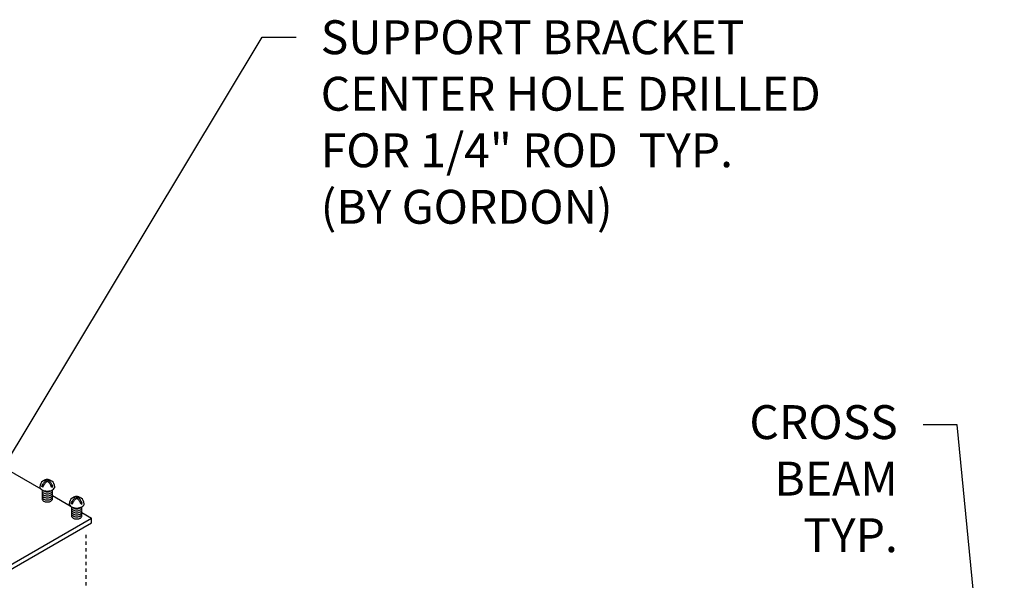
# Model space of a CAD drawing. Units: inches. Extents: x 91 to 168.5, y 35.1 to 80.9.
# Drawn here: x 136.2 to 165.2, y 62.7 to 79.2 of the extents above; entities that cross this region are included whole.
import ezdxf

# ---------------------------------------------------------------- set-up
doc = ezdxf.new("R2010")
doc.units = ezdxf.units.IN
doc.header["$MEASUREMENT"] = 0
doc.linetypes.add('HIDDEN', pattern=[0.375, 0.25, -0.125])
doc.layers.add('DETAIL', color=1, linetype='CONTINUOUS')
doc.layers.add('DIM', color=1, linetype='CONTINUOUS')
doc.styles.add('STD', font='arial.ttf')
doc.dimstyles.new('A-DIM3$7', dxfattribs={"dimscale": 3, "dimtxt": 0.125, "dimasz": 0.125, "dimexe": 0.14, "dimexo": 0.07, "dimgap": 0.09, "dimtad": 0, "dimtih": 1, "dimtoh": 1, "dimdec": 3, "dimzin": 3, "dimdsep": 46, "dimlunit": 4, "dimtxsty": 'STD', "dimcen": 0, "dimclrd": 256, "dimclre": 3, "dimclrt": 256, "dimadec": 0, "dimazin": 0, "dimtfac": 1, "dimtdec": 3, "dimtofl": 0, "dimtmove": 0, "dimatfit": 3, "dimfxl": 0, "dimfrac": 2, "dimtolj": 1, "dimtzin": 0, "dimarcsym": 0})
doc.dimstyles.new('F-DIM8$7', dxfattribs={"dimscale": 8, "dimtxt": 0.125, "dimasz": 0.125, "dimexe": 0.14, "dimexo": 0.07, "dimgap": 0.09, "dimtad": 0, "dimtih": 1, "dimtoh": 1, "dimdec": 6, "dimzin": 3, "dimdsep": 46, "dimlunit": 5, "dimtxsty": 'STD', "dimcen": 0, "dimclrd": 256, "dimclre": 3, "dimclrt": 256, "dimadec": 0, "dimazin": 0, "dimtfac": 1, "dimtdec": 6, "dimtofl": 0, "dimtmove": 0, "dimatfit": 3, "dimfxl": 0, "dimfrac": 2, "dimtolj": 1, "dimtzin": 0, "dimarcsym": 0})

msp = doc.modelspace()

# ---------------------------------------------------------------- linework, layer by layer
at = {"layer": 'DETAIL'}
for p, q in [((134.013, 67.049), (136.852, 65.41)), ((137.042, 65.633), (137.042, 65.671)), ((136.935, 65.512), (136.877, 65.478)), ((136.912, 65.458), (136.877, 65.478)), ((137.149, 65.512), (137.208, 65.478)), ((137.173, 65.458), (137.208, 65.478)), ((137.192, 65.214), (137.718, 64.91)), ((137.801, 65.012), (137.743, 64.978)), ((137.908, 65.133), (137.908, 65.171)), ((138.016, 65.012), (138.074, 64.978)), ((137.778, 64.958), (137.743, 64.978)), ((138.039, 64.958), (138.074, 64.978)), ((138.058, 64.714), (138.343, 64.549)), ((135.81, 63.086), (138.343, 64.549)), ((138.343, 64.405), (138.343, 64.549)), ((135.81, 62.942), (138.343, 64.405))]:
    msp.add_line(p, q, dxfattribs=at)
for points in [[(136.877, 65.478, -0.046604), (136.907, 65.542, -0.058752), (136.96, 65.614, -0.058666), (137.005, 65.651, -0.106617)], [(137.005, 65.651, 0.058126), (136.969, 65.659, 0.156851), (136.923, 65.65, 0.056561), (136.909, 65.639, 0.106617)], [(136.912, 65.458, -0.046604), (136.941, 65.522, -0.058752), (136.995, 65.594, -0.061748), (137.042, 65.633, -0.106617)], [(137.042, 65.671, 0.06243), (137.003, 65.679, 0.156851), (136.958, 65.67, 0.066423), (136.942, 65.657, 0.106617)], [(137.042, 65.671, -0.06243), (137.081, 65.679, -0.156851), (137.127, 65.67, -0.066423), (137.143, 65.657, -0.106617)], [(137.173, 65.458, 0.046604), (137.144, 65.522, 0.058752), (137.09, 65.594, 0.061748), (137.042, 65.633, 0.106617)], [(137.08, 65.651, -0.058126), (137.116, 65.659, -0.156851), (137.162, 65.65, -0.056561), (137.176, 65.639, -0.106617)], [(137.208, 65.478, 0.046604), (137.178, 65.542, 0.058752), (137.125, 65.614, 0.058666), (137.08, 65.651, 0.106617)], [(136.823, 65.483, 0.03208), (136.822, 65.473, 0.156851), (136.836, 65.429, 0.106617), (136.886, 65.383, 0.072341), (136.954, 65.357, 0.058752), (137.042, 65.346, 0.058752), (137.131, 65.357, 0.072341), (137.198, 65.383, 0.106617), (137.249, 65.429, 0.156851), (137.263, 65.473, 0.02207), (137.263, 65.48, 0.106617)], [(136.896, 65.378, 0.123557), (136.889, 65.353, 0.156851), (136.899, 65.323, 0.106617), (136.934, 65.291, 0.072341), (136.981, 65.272, 0.058752), (137.042, 65.265, 0.058752), (137.104, 65.272, 0.072341), (137.151, 65.291, 0.106617), (137.186, 65.323, 0.156851), (137.195, 65.353, 0.123557), (137.189, 65.378, 0.106617)], [(136.899, 65.324, 0.156851), (136.889, 65.293, 0.156851), (136.899, 65.263, 0.106617), (136.934, 65.231, 0.072341), (136.981, 65.212, 0.058752), (137.042, 65.205, 0.058752), (137.104, 65.212, 0.072341), (137.151, 65.231, 0.106617), (137.186, 65.263, 0.156851), (137.195, 65.293, 0.156851), (137.186, 65.324, 0.106617)], [(136.907, 65.373, 0.07821), (136.934, 65.351, 0.072341), (136.981, 65.332, 0.058752), (137.042, 65.325, 0.058752), (137.104, 65.332, 0.072341), (137.151, 65.351, 0.07821), (137.178, 65.373, 0.00001)], [(136.899, 65.264, 0.156851), (136.889, 65.233, 0.156851), (136.899, 65.203, 0.106617), (136.934, 65.171, 0.072341), (136.981, 65.152, 0.058752), (137.042, 65.145, 0.058752), (137.104, 65.152, 0.072341), (137.151, 65.171, 0.106617), (137.186, 65.203, 0.156851), (137.195, 65.233, 0.156851), (137.186, 65.264, 0.106617)], [(136.899, 65.204, 0.156851), (136.889, 65.173, 0.156851), (136.899, 65.143, 0.106617), (136.934, 65.111, 0.072341), (136.981, 65.092, 0.058752), (137.042, 65.085, 0.058752), (137.104, 65.092, 0.072341), (137.151, 65.111, 0.106617), (137.186, 65.143, 0.156851), (137.195, 65.173, 0.156851), (137.186, 65.204, 0.106617)], [(136.899, 65.144, 0.156851), (136.889, 65.113, 0.156851), (136.899, 65.083, 0.106617), (136.934, 65.051, 0.072341), (136.981, 65.032, 0.058752), (137.042, 65.025, 0.058752), (137.104, 65.032, 0.072341), (137.151, 65.051, 0.106617), (137.186, 65.083, 0.156851), (137.195, 65.113, 0.156851), (137.186, 65.144, 0.106617)], [(137.743, 64.978, -0.046604), (137.773, 65.042, -0.058752), (137.826, 65.114, -0.058666), (137.871, 65.151, -0.106617)], [(137.871, 65.151, 0.058126), (137.835, 65.159, 0.156851), (137.789, 65.15, 0.056561), (137.775, 65.139, 0.106617)], [(137.778, 64.958, -0.046604), (137.807, 65.022, -0.058752), (137.861, 65.094, -0.061748), (137.908, 65.133, -0.106617)], [(137.908, 65.171, 0.06243), (137.869, 65.179, 0.156851), (137.824, 65.17, 0.066423), (137.808, 65.157, 0.106617)], [(137.908, 65.171, -0.06243), (137.947, 65.179, -0.156851), (137.993, 65.17, -0.066423), (138.009, 65.157, -0.106617)], [(138.039, 64.958, 0.046604), (138.01, 65.022, 0.058752), (137.956, 65.094, 0.061748), (137.908, 65.133, 0.106617)], [(137.946, 65.151, -0.058126), (137.982, 65.159, -0.156851), (138.028, 65.15, -0.056561), (138.042, 65.139, -0.106617)], [(138.074, 64.978, 0.046604), (138.044, 65.042, 0.058752), (137.991, 65.114, 0.058666), (137.946, 65.151, 0.106617)], [(137.689, 64.983, 0.03208), (137.688, 64.973, 0.156851), (137.702, 64.929, 0.106617), (137.753, 64.883, 0.072341), (137.82, 64.857, 0.058752), (137.908, 64.846, 0.058752), (137.997, 64.857, 0.072341), (138.064, 64.883, 0.106617), (138.115, 64.929, 0.156851), (138.129, 64.973, 0.02207), (138.129, 64.98, 0.106617)], [(137.762, 64.878, 0.123557), (137.755, 64.853, 0.156851), (137.765, 64.823, 0.106617), (137.8, 64.791, 0.072341), (137.847, 64.772, 0.058752), (137.908, 64.765, 0.058752), (137.97, 64.772, 0.072341), (138.017, 64.791, 0.106617), (138.052, 64.823, 0.156851), (138.061, 64.853, 0.123557), (138.055, 64.878, 0.106617)], [(137.765, 64.824, 0.156851), (137.755, 64.793, 0.156851), (137.765, 64.763, 0.106617), (137.8, 64.731, 0.072341), (137.847, 64.712, 0.058752), (137.908, 64.705, 0.058752), (137.97, 64.712, 0.072341), (138.017, 64.731, 0.106617), (138.052, 64.763, 0.156851), (138.061, 64.793, 0.156851), (138.052, 64.824, 0.106617)], [(137.765, 64.764, 0.156851), (137.755, 64.733, 0.156851), (137.765, 64.703, 0.106617), (137.8, 64.671, 0.072341), (137.847, 64.652, 0.058752), (137.908, 64.645, 0.058752), (137.97, 64.652, 0.072341), (138.017, 64.671, 0.106617), (138.052, 64.703, 0.156851), (138.061, 64.733, 0.156851), (138.052, 64.764, 0.106617)], [(137.773, 64.873, 0.07821), (137.8, 64.851, 0.072341), (137.847, 64.832, 0.058752), (137.908, 64.825, 0.058752), (137.97, 64.832, 0.072341), (138.017, 64.851, 0.07821), (138.044, 64.873, 0.00001)], [(137.765, 64.704, 0.156851), (137.755, 64.673, 0.156851), (137.765, 64.643, 0.106617), (137.8, 64.611, 0.072341), (137.847, 64.592, 0.058752), (137.908, 64.585, 0.058752), (137.97, 64.592, 0.072341), (138.017, 64.611, 0.106617), (138.052, 64.643, 0.156851), (138.061, 64.673, 0.156851), (138.052, 64.704, 0.106617)], [(137.765, 64.644, 0.156851), (137.755, 64.613, 0.156851), (137.765, 64.583, 0.106617), (137.8, 64.551, 0.072341), (137.847, 64.532, 0.058752), (137.908, 64.525, 0.058752), (137.97, 64.532, 0.072341), (138.017, 64.551, 0.106617), (138.052, 64.583, 0.156851), (138.061, 64.613, 0.156851), (138.052, 64.644, 0.106617)]]:
    msp.add_lwpolyline(points, format="xyb", dxfattribs=at)
for centre, start, end in [((137.041, 65.464), 126.8949, 177.6047), ((137.04, 65.468), 73.9794, 106.1033), ((137.044, 65.464), 2.3953, 53.1051), ((137.907, 64.964), 126.8949, 177.6047), ((137.906, 64.968), 73.9794, 106.1033), ((137.91, 64.964), 2.3953, 53.1051)]:
    msp.add_arc(centre, 0.219, start, end, dxfattribs=at)

# ---------------------------------------------------------------- texts
at = {"layer": 'DIM', "char_height": 1, "style": 'STD'}
for s, insert, attachment_point in [('SUPPORT BRACKET\\PCENTER HOLE DRILLED\\PFOR 1/4" ROD  TYP.\\P(BY GORDON)', (145.099, 79.228), 1), ('CROSS\\PBEAM\\PTYP.', (162.108, 67.879), 3)]:
    msp.add_mtext(s, dxfattribs=dict(at, insert=insert, attachment_point=attachment_point))

# ---------------------------------------------------------------- leaders
at = {"layer": 'DIM', "annotation_type": 0, "has_hookline": 1}
for points, hookline_direction, text_width in [([(135.198, 65.129), (143.379, 78.728), (144.379, 78.728)], 0, 16.08), ([(165.179, 53.661), (163.858, 67.297), (162.858, 67.297)], 1, 4.825)]:
    msp.add_leader(points, dimstyle='F-DIM8$7', override={"dimgap": 0.09, "dimtad": 0}, dxfattribs=dict(at, hookline_direction=hookline_direction, text_width=text_width))
at = {"layer": 'DIM', "linetype": 'HIDDEN', "ltscale": 0.15}
msp.add_leader([(138.189, 61.962), (138.189, 64.054)], dimstyle='A-DIM3$7', dxfattribs=at)

doc.saveas('drawing.dxf')
